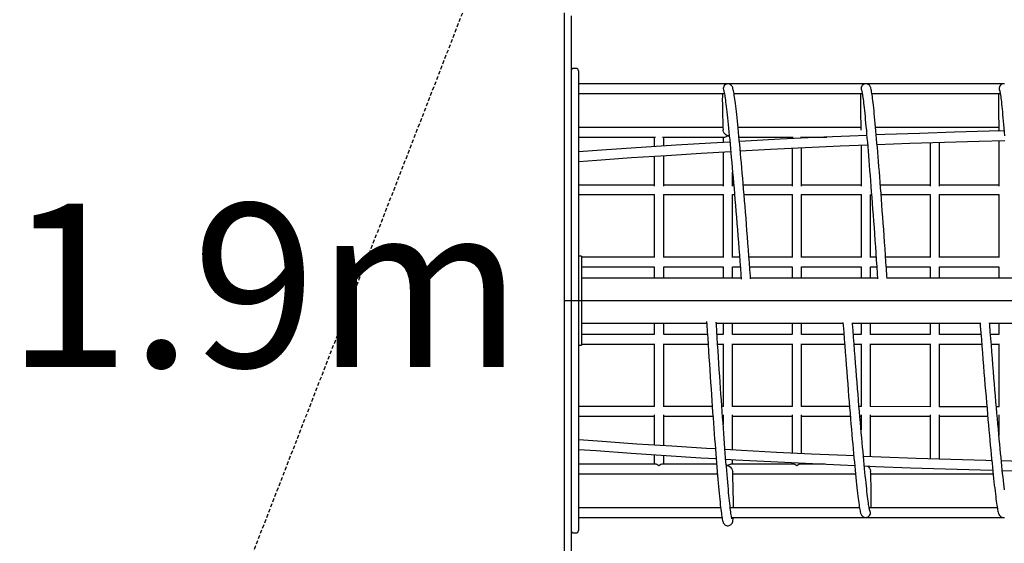
# Model space of a CAD drawing. Extents: x 2639 to 19033, y 9248 to 20982.
# Drawn here: x 9039 to 10695, y 13501 to 14383 of the extents above; entities that cross this region are included whole.
import ezdxf

# ---------------------------------------------------------------- set-up
doc = ezdxf.new("R2010")
doc.units = 0
doc.linetypes.add('HIDDEN', pattern=[9.525, 6.35, -3.175])
doc.layers.add('LAYER01', color=7, linetype='Continuous')
doc.layers.add('LAYER02', color=7, linetype='Continuous')
doc.styles.add('ARIAL', font='arial.ttf')

msp = doc.modelspace()

# ---------------------------------------------------------------- linework, layer by layer
at = {"layer": 'LAYER01', "color": 7, "linetype": 'Continuous'}
for p, q in [((9954.8, 14394.3), (9954.8, 13427.1)), ((9966.8, 14389.3), (9966.8, 14170.6)), ((9974.8, 14300.8), (9970.8, 14300.8)), ((9978.8, 14296.8), (9978.8, 14112.8)), ((10230.2, 14274.6), (9978.8, 14274.6)), ((10230.6, 14274.6), (10230.1, 14274.6)), ((10461.9, 14274.6), (10230.3, 14274.6)), ((10693, 14274.6), (10462.9, 14274.6)), ((9978.8, 14258.6), (10224.3, 14258.6)), ((10240.6, 14258.6), (10456.4, 14258.6)), ((10472.6, 14258.6), (10688.4, 14258.6)), ((10222, 14201.1), (9978.8, 14201.1)), ((10454, 14201.1), (10247.4, 14201.1)), ((10686.1, 14201.1), (10478.8, 14201.1)), ((9978.8, 14185.1), (10108.3, 14185.1)), ((10106.3, 14185.1), (10106.3, 14169)), ((10120.3, 14185.1), (10224.3, 14185.1)), ((10122.3, 14170), (10122.3, 14185.1)), ((10222.3, 14185.1), (10222.3, 14176.1)), ((10249, 14185.1), (10340.3, 14185.1)), ((10338.3, 14185.1), (10338.3, 14182.3)), ((10352.3, 14185.1), (10396.7, 14185.1)), ((10354.3, 14183.1), (10354.3, 14185.1)), ((10686.3, 14179.2), (10686.3, 14102.2)), ((9966.8, 14170.6), (9966.8, 13649)), ((10338.3, 14166.3), (10338.3, 14102.2)), ((10354.3, 14102.2), (10354.3, 14167.1)), ((10454.3, 14171.6), (10454.3, 14102.2)), ((10570.3, 14175.9), (10570.3, 14102.2)), ((10586.3, 14102.2), (10586.3, 14176.4)), ((10106.3, 14153), (10106.3, 14102.2)), ((10122.3, 14102.2), (10122.3, 14154)), ((10222.3, 14160.1), (10222.3, 14102.2)), ((9978.8, 14112.8), (9978.8, 14042.4)), ((10238.3, 14102.2), (10238.3, 14126.1)), ((10106.3, 14104.2), (9978.8, 14104.2)), ((10222.3, 14104.2), (10122.3, 14104.2)), ((10240.2, 14104.2), (10238.3, 14104.2)), ((10338.3, 14104.2), (10256.2, 14104.2)), ((10454.3, 14104.2), (10354.3, 14104.2)), ((10570.3, 14104.2), (10486.8, 14104.2)), ((10686.3, 14104.2), (10586.3, 14104.2)), ((9978.8, 14088.2), (10106.8, 14088.2)), ((10106.3, 14088.2), (10106.3, 13982.3)), ((10121.8, 14088.2), (10222.8, 14088.2)), ((10122.3, 13982.3), (10122.3, 14088.2)), ((10222.3, 14088.2), (10222.3, 13982.3)), ((10237.8, 14088.2), (10241.5, 14088.2)), ((10238.3, 13982.3), (10238.3, 14088.2)), ((10257.6, 14088.2), (10338.8, 14088.2)), ((10338.3, 14088.2), (10338.3, 13982.3)), ((10353.8, 14088.2), (10454.8, 14088.2)), ((10354.3, 13982.3), (10354.3, 14088.2)), ((10454.3, 14088.2), (10454.3, 13982.3)), ((10470.3, 13982.3), (10470.3, 14088.2)), ((10488.1, 14088.2), (10570.8, 14088.2)), ((10570.3, 14088.2), (10570.3, 13982.3)), ((10585.8, 14088.2), (10686.8, 14088.2)), ((10586.3, 13982.3), (10586.3, 14088.2)), ((10686.3, 14088.2), (10686.3, 13982.3)), ((9978.8, 14042.4), (9978.8, 14021.4)), ((9978.8, 14021.4), (9978.8, 13959.3)), ((9983.8, 13984.8), (9978.8, 13984.8)), ((9983.8, 13984.8), (9983.8, 13978.3)), ((10106.3, 13982.8), (9983.8, 13982.8)), ((10222.3, 13982.8), (10122.3, 13982.8)), ((10249.9, 13982.8), (10238.3, 13982.8)), ((10338.3, 13982.8), (10265.9, 13982.8)), ((10454.3, 13982.8), (10354.3, 13982.8)), ((10479.6, 13982.8), (10470.3, 13982.8)), ((10570.3, 13982.8), (10495.7, 13982.8)), ((10686.3, 13982.8), (10586.3, 13982.8)), ((9983.8, 13978.3), (9983.8, 13928.3)), ((9983.8, 13966.8), (10106.3, 13966.8)), ((10106.3, 13966.8), (10106.3, 13947.9)), ((10122.3, 13966.8), (10222.3, 13966.8)), ((10122.3, 13947.9), (10122.3, 13966.8)), ((10222.3, 13966.8), (10222.3, 13947.9)), ((10238.3, 13966.8), (10251.1, 13966.8)), ((10238.3, 13947.9), (10238.3, 13966.8)), ((10267.1, 13966.8), (10338.3, 13966.8)), ((10338.3, 13966.8), (10338.3, 13947.9)), ((10354.3, 13966.8), (10454.3, 13966.8)), ((10354.3, 13947.9), (10354.3, 13966.8)), ((10454.3, 13966.8), (10454.3, 13947.9)), ((10470.3, 13966.8), (10480.7, 13966.8)), ((10470.3, 13947.9), (10470.3, 13966.8)), ((10496.8, 13966.8), (10570.3, 13966.8)), ((10570.3, 13966.8), (10570.3, 13947.9)), ((10586.3, 13966.8), (10686.3, 13966.8)), ((10586.3, 13947.9), (10586.3, 13966.8)), ((10686.3, 13966.8), (10686.3, 13947.9)), ((9978.8, 13959.3), (9978.8, 13860.3)), ((10252.5, 13947.9), (9983.8, 13947.9)), ((10482, 13947.9), (10268.5, 13947.9)), ((10712.9, 13947.9), (10498, 13947.9)), ((9983.8, 13928.3), (9983.8, 13891.3)), ((9983.8, 13891.3), (9983.8, 13841.3)), ((9983.8, 13871.7), (10194.8, 13871.7)), ((10106.3, 13871.7), (10106.3, 13852.8)), ((10122.3, 13852.8), (10122.3, 13871.7)), ((10210.9, 13871.7), (10424, 13871.7)), ((10222.3, 13871.7), (10222.3, 13852.8)), ((10238.3, 13852.8), (10238.3, 13871.7)), ((10338.3, 13871.7), (10338.3, 13852.8)), ((10354.3, 13852.8), (10354.3, 13871.7)), ((10440, 13871.7), (10654.6, 13871.7)), ((10454.3, 13871.7), (10454.3, 13852.8)), ((10470.3, 13852.8), (10470.3, 13871.7)), ((10570.3, 13871.7), (10570.3, 13852.8)), ((10586.3, 13852.8), (10586.3, 13871.7)), ((10670.6, 13871.7), (10886.2, 13871.7)), ((10686.3, 13871.7), (10686.3, 13852.8)), ((9978.8, 13860.3), (9978.8, 13798.2)), ((10106.3, 13852.8), (9983.8, 13852.8)), ((10196, 13852.8), (10122.3, 13852.8)), ((10222.3, 13852.8), (10212, 13852.8)), ((10338.3, 13852.8), (10238.3, 13852.8)), ((10425.4, 13852.8), (10354.3, 13852.8)), ((10454.3, 13852.8), (10441.4, 13852.8)), ((10570.3, 13852.8), (10470.3, 13852.8)), ((10656, 13852.8), (10586.3, 13852.8)), ((10686.3, 13852.8), (10672.1, 13852.8)), ((9978.8, 13834.8), (9983.8, 13834.8)), ((9983.8, 13841.3), (9983.8, 13834.8)), ((9983.8, 13836.8), (10106.3, 13836.8)), ((10106.3, 13837.3), (10106.3, 13731.4)), ((10122.3, 13731.4), (10122.3, 13837.3)), ((10122.3, 13836.8), (10197, 13836.8)), ((10213, 13836.8), (10222.3, 13836.8)), ((10222.3, 13837.3), (10222.3, 13731.4)), ((10238.3, 13731.4), (10238.3, 13837.3)), ((10238.3, 13836.8), (10338.3, 13836.8)), ((10338.3, 13837.3), (10338.3, 13731.4)), ((10354.3, 13731.4), (10354.3, 13837.3)), ((10354.3, 13836.8), (10426.6, 13836.8)), ((10442.6, 13836.8), (10454.3, 13836.8)), ((10454.3, 13837.3), (10454.3, 13731.4)), ((10470.3, 13731.4), (10470.3, 13837.3)), ((10470.3, 13836.8), (10570.3, 13836.8)), ((10570.3, 13837.3), (10570.3, 13731.3)), ((10586.3, 13731.3), (10586.3, 13837.3)), ((10586.3, 13836.8), (10657.3, 13836.8)), ((10673.3, 13836.8), (10686.3, 13836.8)), ((10686.3, 13837.3), (10686.3, 13731.3)), ((9978.8, 13798.2), (9978.8, 13777.3)), ((9978.8, 13777.3), (9978.8, 13706.8)), ((10106.8, 13731.4), (9978.8, 13731.4)), ((10204.1, 13731.4), (10121.7, 13731.4)), ((10222.8, 13731.4), (10220.1, 13731.4)), ((10338.8, 13731.4), (10237.7, 13731.4)), ((10434.9, 13731.4), (10353.7, 13731.4)), ((10454.8, 13731.4), (10451, 13731.4)), ((10570.8, 13731.3), (10469.7, 13731.4)), ((10665.9, 13731.3), (10585.7, 13731.3)), ((10686.8, 13731.3), (10682, 13731.3)), ((9978.8, 13715.4), (10106.3, 13715.4)), ((10106.3, 13717.4), (10106.3, 13666.6)), ((10122.3, 13665.5), (10122.3, 13717.4)), ((10122.3, 13715.4), (10205.2, 13715.4)), ((10221.3, 13715.4), (10222.3, 13715.4)), ((10222.3, 13717.4), (10222.3, 13701.3)), ((10238.3, 13658.5), (10238.3, 13717.4)), ((10238.3, 13715.4), (10338.3, 13715.4)), ((10338.3, 13717.4), (10338.3, 13653.1)), ((10354.3, 13652.4), (10354.3, 13717.4)), ((10354.3, 13715.4), (10436.2, 13715.4)), ((10452.3, 13715.4), (10454.3, 13715.4)), ((10454.3, 13717.4), (10454.3, 13692.1)), ((10470.3, 13647.2), (10470.3, 13717.4)), ((10470.3, 13715.4), (10570.3, 13715.3)), ((10570.3, 13717.4), (10570.3, 13643.5)), ((10586.3, 13643), (10586.3, 13717.4)), ((10586.3, 13715.3), (10667.3, 13715.3)), ((10686.3, 13717.4), (10686.3, 13682.9)), ((9978.8, 13706.8), (9978.8, 13522.8)), ((9966.8, 13649), (9966.8, 13430.3)), ((10106.3, 13650.5), (10106.3, 13634.5)), ((10122.3, 13634.5), (10122.3, 13649.5)), ((10108.3, 13634.5), (9978.8, 13634.5)), ((10211.4, 13634.5), (10120.2, 13634.5)), ((10340.3, 13634.5), (10236.2, 13634.5)), ((10238.3, 13634.5), (10238.3, 13642.4)), ((10338.3, 13637.1), (10338.3, 13634.5)), ((10393.6, 13634.5), (10352.2, 13634.5)), ((10354.3, 13634.5), (10354.3, 13636.3)), ((9978.8, 13618.5), (10212.7, 13618.5)), ((10238.5, 13618.5), (10445, 13618.5)), ((10470.6, 13618.5), (10676.4, 13618.5)), ((10218.2, 13561), (9978.8, 13561)), ((10451.8, 13561), (10234.3, 13561)), ((10683.5, 13561), (10468.1, 13561)), ((9978.8, 13545), (10220.4, 13545)), ((10236.6, 13545), (10462.2, 13545)), ((10462.7, 13545), (10692.7, 13545)), ((9970.8, 13518.8), (9974.8, 13518.8))]:
    msp.add_line(p, q, dxfattribs=at)
at = {"layer": 'LAYER01'}
for p, q in [((9954.8, 14389.3), (9954.8, 13430.3)), ((9954.8, 13909.8), (12129.8, 13909.7))]:
    msp.add_line(p, q, dxfattribs=at)
at = {"layer": 'LAYER01', "color": 7, "linetype": 'Continuous'}
for points in [[(10223.4, 14262.9), (10223.4, 14262.8), (10223.5, 14262.4), (10223.7, 14261.8), (10223.9, 14260.8), (10224.2, 14259.4), (10224.5, 14257.7), (10224.9, 14255.6), (10225.2, 14253.2), (10225.7, 14250.5), (10226.1, 14247.4), (10226.5, 14244), (10227, 14240.3), (10227.5, 14236.3), (10228, 14232), (10228.5, 14227.4), (10229.1, 14222.5), (10229.6, 14217.3), (10230.2, 14211.8), (10230.8, 14206.1), (10231.4, 14200), (10232.1, 14193.7), (10232.7, 14187.1), (10233.4, 14180.3), (10234, 14173.2), (10234.7, 14165.9), (10235.4, 14158.3), (10236.1, 14150.5), (10236.9, 14142.4), (10237.6, 14134.1), (10238.3, 14125.6), (10239.1, 14116.8), (10239.9, 14107.9), (10240.6, 14098.8), (10241.4, 14089.4), (10242.2, 14079.9), (10243, 14070.1), (10243.8, 14060.2), (10244.6, 14050.2), (10245.4, 14039.9), (10246.3, 14029.5), (10247.1, 14019), (10247.9, 14008.3), (10248.7, 13997.5), (10249.6, 13986.5), (10250.4, 13975.5), (10251.3, 13964.3), (10252.1, 13953), (10252.6, 13945.7)], [(10268.6, 13946.5), (10268.3, 13951), (10267.4, 13962.3), (10266.6, 13973.5), (10265.8, 13984.6), (10264.9, 13995.6), (10264.1, 14006.5), (10263.3, 14017.2), (10262.4, 14027.8), (10261.6, 14038.2), (10260.8, 14048.5), (10260, 14058.7), (10259.2, 14068.6), (10258.4, 14078.4), (10257.6, 14088), (10256.8, 14097.5), (10256, 14106.7), (10255.3, 14115.7), (10254.5, 14124.5), (10253.7, 14133.1), (10253, 14141.5), (10252.3, 14149.7), (10251.6, 14157.6), (10250.9, 14165.3), (10250.2, 14172.7), (10249.5, 14179.9), (10248.8, 14186.9), (10248.2, 14193.6), (10247.5, 14200), (10246.9, 14206.1), (10246.3, 14212), (10245.7, 14217.7), (10245.1, 14223), (10244.6, 14228.1), (10244, 14232.8), (10243.5, 14237.3), (10243, 14241.5), (10242.5, 14245.4), (10242, 14249.1), (10241.5, 14252.4), (10241.1, 14255.4), (10240.7, 14258.2), (10240.2, 14260.7), (10239.8, 14262.9), (10239.4, 14264.9), (10238.9, 14266.7), (10238.4, 14268.3), (10238, 14269.5), (10237.6, 14270.2), (10237.1, 14270.9), (10236.6, 14271.7), (10235.9, 14272.4), (10235.4, 14272.8)], [(10455.5, 14263.1), (10455.5, 14263.1), (10455.5, 14262.8), (10455.7, 14262.3), (10455.9, 14261.5), (10456.1, 14260.3), (10456.4, 14258.7), (10456.7, 14256.8), (10457, 14254.5), (10457.4, 14251.9), (10457.8, 14249), (10458.2, 14245.8), (10458.6, 14242.2), (10459, 14238.3), (10459.5, 14234.1), (10460, 14229.7), (10460.5, 14224.9), (10461, 14219.8), (10461.5, 14214.4), (10462, 14208.8), (10462.6, 14202.9), (10463.2, 14196.7), (10463.7, 14190.2), (10464.3, 14183.4), (10464.9, 14176.4), (10465.6, 14169.2), (10466.2, 14161.6), (10466.8, 14153.9), (10467.5, 14145.9), (10468.2, 14137.6), (10468.8, 14129.1), (10469.5, 14120.4), (10470.2, 14111.5), (10470.9, 14102.4), (10471.6, 14093), (10472.4, 14083.5), (10473.1, 14073.7), (10473.8, 14063.8), (10474.6, 14053.7), (10475.3, 14043.4), (10476.1, 14032.9), (10476.8, 14022.3), (10477.6, 14011.5), (10478.4, 14000.6), (10479.2, 13989.5), (10479.9, 13978.3), (10480.7, 13966.9), (10481.5, 13955.5), (10482.1, 13946.6)], [(10498.1, 13947.1), (10497.8, 13951.7), (10497, 13963.2), (10496.2, 13974.6), (10495.4, 13985.9), (10494.7, 13997), (10493.9, 14008.1), (10493.1, 14018.9), (10492.4, 14029.6), (10491.6, 14040.2), (10490.9, 14050.5), (10490.1, 14060.8), (10489.4, 14070.8), (10488.6, 14080.6), (10487.9, 14090.3), (10487.2, 14099.7), (10486.5, 14109), (10485.8, 14118), (10485.1, 14126.8), (10484.4, 14135.4), (10483.7, 14143.8), (10483.1, 14151.9), (10482.4, 14159.8), (10481.8, 14167.5), (10481.1, 14174.9), (10480.5, 14182), (10479.9, 14188.9), (10479.3, 14195.5), (10478.7, 14201.9), (10478.2, 14208), (10477.6, 14213.8), (10477.1, 14219.4), (10476.6, 14224.6), (10476.1, 14229.6), (10475.6, 14234.3), (10475.1, 14238.7), (10474.6, 14242.8), (10474.2, 14246.6), (10473.7, 14250.1), (10473.3, 14253.4), (10472.9, 14256.3), (10472.5, 14259), (10472.1, 14261.4), (10471.8, 14263.5), (10471.4, 14265.4), (10470.9, 14267.2), (10470.6, 14268.3), (10470.2, 14269.3), (10469.9, 14270), (10469.5, 14270.7), (10468.9, 14271.4), (10468.3, 14272.2), (10467.5, 14272.9), (10466.5, 14273.5), (10465.4, 14274.1), (10464, 14274.5), (10462.3, 14274.7), (10460.7, 14274.5), (10459.3, 14274), (10459.1, 14274)], [(10687.5, 14263.3), (10687.5, 14263.2), (10687.6, 14262.8), (10687.8, 14262.2), (10688, 14261.2), (10688.2, 14259.8), (10688.5, 14258.1), (10688.8, 14256), (10689.2, 14253.6), (10689.5, 14250.8), (10689.9, 14247.7), (10690.3, 14244.3), (10690.7, 14240.6), (10691.1, 14236.6), (10691.6, 14232.3), (10692.1, 14227.7), (10692.5, 14222.7), (10693, 14217.5), (10693.6, 14212), (10694.1, 14206.2), (10694.6, 14200.2), (10695.2, 14193.8), (10695.7, 14187.2)], [(10695.8, 14274.7), (10694.2, 14274.8), (10692.6, 14274.5), (10691.2, 14274.1), (10690, 14273.4), (10689, 14272.7), (10688.8, 14272.5)], [(10221.1, 14258.6), (10221.1, 14258.6), (10221, 14255.9), (10221, 14253), (10220.9, 14249.7), (10220.9, 14246.2), (10221, 14242.4), (10221, 14238.4), (10221.1, 14234), (10221.2, 14229.4), (10221.3, 14224.4), (10221.4, 14219.2), (10221.6, 14213.7), (10221.8, 14208), (10222, 14201.9), (10222.1, 14197.1)], [(10453.3, 14258.6), (10453.3, 14257.6), (10453.2, 14254.8), (10453.2, 14251.7), (10453.2, 14248.4), (10453.2, 14244.8), (10453.2, 14240.9), (10453.2, 14236.7), (10453.3, 14232.2), (10453.4, 14227.5), (10453.5, 14222.4), (10453.6, 14217.1), (10453.7, 14211.5), (10453.9, 14205.6), (10454.1, 14199.4), (10454.2, 14197)], [(10685.4, 14258.6), (10685.4, 14257.5), (10685.3, 14254.7), (10685.3, 14251.6), (10685.3, 14248.2), (10685.3, 14244.6), (10685.3, 14240.7), (10685.3, 14236.4), (10685.4, 14231.9), (10685.5, 14227.1), (10685.6, 14222.1), (10685.7, 14216.7), (10685.8, 14211), (10686, 14205.1), (10686.1, 14198.9), (10686.2, 14197)], [(10229.2, 14187), (10226.5, 14189.2), (10224.2, 14191.8), (10222.9, 14194.1), (10222.3, 14196.1), (10222.2, 14197.2)], [(10695, 14195.4), (10669.9, 14194.8), (10611.3, 14193.2), (10552.7, 14191.3), (10494.2, 14189.2), (10479.9, 14188.6)], [(10686.5, 14195.2), (10686.3, 14195.8), (10686.2, 14197)], [(10231.3, 14187), (10230.8, 14187), (10229.2, 14187)], [(10463.9, 14188), (10435.6, 14186.8), (10377.1, 14184.2), (10318.5, 14181.4), (10260, 14178.3), (10249.7, 14177.7)], [(10481.3, 14172.7), (10536.1, 14174.7), (10594.6, 14176.7), (10653.1, 14178.4), (10696.4, 14179.5)], [(10233.7, 14176.8), (10201.6, 14175), (10143.1, 14171.4), (10084.7, 14167.6), (10026.3, 14163.6), (9978.8, 14160.1)], [(10251.2, 14161.8), (10302.1, 14164.5), (10360.5, 14167.4), (10419, 14170.1), (10465.3, 14172)], [(9979.4, 14144.1), (10010.1, 14146.4), (10068.4, 14150.5), (10126.8, 14154.3), (10185.2, 14158), (10235.2, 14160.9)], [(10194.6, 13874.9), (10195, 13869.3), (10195.7, 13858.1), (10196.4, 13846.9), (10197.1, 13835.9), (10197.8, 13824.9), (10198.5, 13814.1), (10199.2, 13803.3), (10199.9, 13792.7), (10200.6, 13782.2), (10201.3, 13771.8), (10202, 13761.5), (10202.7, 13751.4), (10203.4, 13741.5), (10204, 13731.7), (10204.7, 13722.1), (10205.4, 13712.7), (10206.1, 13703.4), (10206.7, 13694.4), (10207.4, 13685.5), (10208, 13676.8), (10208.7, 13668.4), (10209.3, 13660.2), (10210, 13652.2), (10210.6, 13644.4), (10211.2, 13636.8), (10211.8, 13629.5), (10212.4, 13622.5), (10212.9, 13615.7), (10213.5, 13609.1), (10214.1, 13602.8), (10214.6, 13596.8), (10215.1, 13591), (10215.7, 13585.6), (10216.2, 13580.4), (10216.7, 13575.4), (10217.1, 13570.8), (10217.6, 13566.4), (10218.1, 13562.4), (10218.5, 13558.6), (10218.9, 13555.1), (10219.3, 13551.9), (10219.7, 13549), (10220.1, 13546.3), (10220.5, 13544), (10220.9, 13541.9), (10221.3, 13540), (10221.8, 13538.1), (10222.1, 13537), (10222.5, 13536.1), (10222.9, 13535.4), (10223.3, 13534.6), (10223.9, 13533.9), (10224.5, 13533.2), (10225.4, 13532.5), (10226.4, 13531.8), (10227.7, 13531.3), (10229.1, 13531), (10230.8, 13530.9), (10232.3, 13531.2), (10233.7, 13531.7), (10234.9, 13532.4), (10235.8, 13533.1), (10236.6, 13533.9), (10237.1, 13534.6), (10237.6, 13535.4), (10237.9, 13536.1), (10238.2, 13536.8), (10238.4, 13537.6), (10238.6, 13538.5), (10238.9, 13539.8), (10239.1, 13541.8), (10239.2, 13543.8), (10239.3, 13545)], [(10237.2, 13542.5), (10237.1, 13542.6), (10237, 13542.9), (10236.9, 13543.5), (10236.7, 13544.4), (10236.5, 13545.7), (10236.2, 13547.3), (10235.9, 13549.3), (10235.5, 13551.7), (10235.2, 13554.4), (10234.8, 13557.4), (10234.4, 13560.7), (10233.9, 13564.4), (10233.5, 13568.3), (10233, 13572.6), (10232.6, 13577.1), (10232.1, 13582), (10231.6, 13587.1), (10231.1, 13592.5), (10230.6, 13598.2), (10230, 13604.2), (10229.5, 13610.4), (10228.9, 13616.9), (10228.3, 13623.7), (10227.7, 13630.7), (10227.1, 13637.9), (10226.5, 13645.5), (10225.9, 13653.2), (10225.3, 13661.2), (10224.7, 13669.4), (10224, 13677.8), (10223.4, 13686.4), (10222.7, 13695.2), (10222.1, 13704.3), (10221.4, 13713.5), (10220.7, 13722.9), (10220, 13732.5), (10219.3, 13742.3), (10218.7, 13752.2), (10218, 13762.3), (10217.3, 13772.5), (10216.6, 13782.8), (10215.9, 13793.3), (10215.2, 13804), (10214.5, 13814.7), (10213.8, 13825.6), (10213.1, 13836.5), (10212.4, 13847.6), (10211.7, 13858.7), (10211, 13869.9), (10210.7, 13873.6)], [(10423.9, 13873), (10424.3, 13868), (10425.1, 13856.5), (10426, 13845.2), (10426.8, 13833.9), (10427.7, 13822.8), (10428.5, 13811.9), (10429.3, 13801), (10430.2, 13790.4), (10431, 13779.8), (10431.8, 13769.5), (10432.6, 13759.3), (10433.4, 13749.3), (10434.2, 13739.4), (10435, 13729.8), (10435.8, 13720.4), (10436.6, 13711.1), (10437.4, 13702.1), (10438.1, 13693.3), (10438.9, 13684.7), (10439.6, 13676.3), (10440.3, 13668.2), (10441, 13660.3), (10441.7, 13652.6), (10442.4, 13645.2), (10443.1, 13638), (10443.8, 13631.1), (10444.4, 13624.5), (10445, 13618.1), (10445.7, 13612), (10446.3, 13606.1), (10446.9, 13600.6), (10447.4, 13595.3), (10448, 13590.3), (10448.5, 13585.6), (10449.1, 13581.2), (10449.6, 13577), (10450, 13573.2), (10450.5, 13569.6), (10451, 13566.4), (10451.4, 13563.4), (10451.9, 13560.7), (10452.3, 13558.3), (10452.7, 13556.1), (10453.1, 13554.2), (10453.6, 13552.3), (10454, 13551.2), (10454.4, 13550.2), (10454.8, 13549.4), (10455.2, 13548.7), (10455.8, 13548), (10456.5, 13547.3), (10457.3, 13546.6), (10458.3, 13545.9), (10459.5, 13545.4), (10460.9, 13545), (10462.6, 13544.9), (10464.2, 13545.2), (10464.3, 13545.2)], [(10469, 13556.7), (10469, 13556.7), (10469, 13556.9), (10468.8, 13557.3), (10468.7, 13558), (10468.4, 13559), (10468.1, 13560.5), (10467.8, 13562.3), (10467.5, 13564.4), (10467.1, 13566.9), (10466.7, 13569.7), (10466.2, 13572.8), (10465.8, 13576.3), (10465.3, 13580), (10464.8, 13584.1), (10464.3, 13588.5), (10463.8, 13593.1), (10463.2, 13598.1), (10462.7, 13603.4), (10462.1, 13608.9), (10461.5, 13614.7), (10460.8, 13620.8), (10460.2, 13627.2), (10459.6, 13633.9), (10458.9, 13640.8), (10458.2, 13647.9), (10457.6, 13655.4), (10456.9, 13663), (10456.1, 13670.9), (10455.4, 13679.1), (10454.7, 13687.5), (10453.9, 13696.1), (10453.2, 13704.9), (10452.4, 13714), (10451.6, 13723.2), (10450.8, 13732.7), (10450.1, 13742.3), (10449.3, 13752.2), (10448.4, 13762.2), (10447.6, 13772.4), (10446.8, 13782.8), (10446, 13793.3), (10445.1, 13804), (10444.3, 13814.8), (10443.5, 13825.8), (10442.6, 13836.9), (10441.8, 13848.2), (10440.9, 13859.5), (10440.1, 13871), (10440, 13872.4)], [(10654.5, 13872.6), (10654.9, 13867.4), (10655.8, 13855.8), (10656.7, 13844.3), (10657.6, 13833), (10658.5, 13821.8), (10659.4, 13810.7), (10660.2, 13799.8), (10661.1, 13789), (10662, 13778.5), (10662.8, 13768), (10663.7, 13757.8), (10664.5, 13747.7), (10665.4, 13737.9), (10666.2, 13728.2), (10667, 13718.7), (10667.8, 13709.5), (10668.6, 13700.4), (10669.4, 13691.6), (10670.2, 13683), (10671, 13674.7), (10671.7, 13666.5), (10672.5, 13658.7), (10673.2, 13651), (10673.9, 13643.6), (10674.6, 13636.5), (10675.3, 13629.6), (10676, 13623), (10676.6, 13616.7), (10677.3, 13610.6), (10677.9, 13604.8), (10678.5, 13599.3), (10679.1, 13594.1), (10679.7, 13589.1), (10680.2, 13584.5), (10680.8, 13580.1), (10681.3, 13576), (10681.8, 13572.2), (10682.3, 13568.7), (10682.8, 13565.5), (10683.2, 13562.6), (10683.7, 13560), (10684.1, 13557.6), (10684.6, 13555.5), (10685, 13553.5), (10685.6, 13551.6), (10686.1, 13550.4), (10686.5, 13549.6), (10686.9, 13548.8), (10687.4, 13548.1), (10688.1, 13547.4), (10688.8, 13546.6), (10689.8, 13546), (10691, 13545.4), (10692.3, 13545), (10693.9, 13544.8), (10695.6, 13545)], [(10695.5, 13591.5), (10694.9, 13596.4), (10694.4, 13601.5), (10693.8, 13607), (10693.1, 13612.7), (10692.5, 13618.7), (10691.8, 13625), (10691.2, 13631.6), (10690.5, 13638.4), (10689.8, 13645.6), (10689.1, 13652.9), (10688.4, 13660.5), (10687.6, 13668.4), (10686.9, 13676.5), (10686.1, 13684.8), (10685.3, 13693.4), (10684.5, 13702.2), (10683.7, 13711.2), (10682.9, 13720.5), (10682.1, 13729.9), (10681.3, 13739.6), (10680.4, 13749.5), (10679.6, 13759.5), (10678.7, 13769.7), (10677.9, 13780.1), (10677, 13790.7), (10676.2, 13801.5), (10675.3, 13812.4), (10674.4, 13823.4), (10673.5, 13834.6), (10672.6, 13846), (10671.7, 13857.4), (10670.8, 13869), (10670.6, 13872.2)], [(10209.3, 13660.1), (10194.6, 13661), (10136, 13664.6), (10077.4, 13668.5), (10018.8, 13672.6), (9979.4, 13675.5)], [(9978.8, 13659.5), (10009, 13657.3), (10067.6, 13653.1), (10126.3, 13649.2), (10184.9, 13645.5), (10210.6, 13644)], [(10442.1, 13648.4), (10429.4, 13648.9), (10370.7, 13651.5), (10312, 13654.4), (10253.3, 13657.6), (10225.5, 13659.2)], [(10674.2, 13640.4), (10664.4, 13640.7), (10605.6, 13642.4), (10546.9, 13644.3), (10488.1, 13646.5), (10458.3, 13647.7)], [(10226.7, 13643.1), (10243.6, 13642.1), (10302.4, 13638.9), (10361.1, 13636), (10419.9, 13633.3), (10443.7, 13632.3)], [(10229.5, 13632.4), (10230.6, 13632.4), (10231, 13632.4)], [(10231, 13632.4), (10234.1, 13629.9), (10236.3, 13627.2), (10237.6, 13624.8), (10238.3, 13622.9), (10238.4, 13621.9)], [(10460, 13631.6), (10478.6, 13630.8), (10537.4, 13628.6), (10596.2, 13626.6), (10655.1, 13624.9), (10675.8, 13624.4)], [(10464.9, 13631.4), (10466.1, 13630.5), (10468.3, 13627.9), (10469.6, 13625.6), (10470.3, 13623.6), (10470.3, 13622.5)], [(10906.4, 13636.3), (10899.6, 13636.4), (10840.8, 13637.1), (10782, 13638), (10723.2, 13639.2), (10690.3, 13640)], [(10239.6, 13561), (10239.6, 13561.6), (10239.6, 13565.5), (10239.6, 13569.8), (10239.5, 13574.3), (10239.5, 13579.1), (10239.4, 13584.2), (10239.3, 13589.6), (10239.2, 13595.2), (10239, 13601.1), (10238.8, 13607.3), (10238.7, 13613.8), (10238.5, 13620.5), (10238.4, 13621.9)], [(10471.4, 13561), (10471.4, 13561.3), (10471.5, 13564.1), (10471.5, 13567.1), (10471.5, 13570.3), (10471.5, 13573.9), (10471.5, 13577.7), (10471.5, 13581.9), (10471.4, 13586.3), (10471.3, 13591), (10471.2, 13595.9), (10471.1, 13601.2), (10470.9, 13606.8), (10470.7, 13612.6), (10470.5, 13618.7), (10470.4, 13622.5)], [(10692, 13624), (10713.9, 13623.4), (10772.7, 13622.2), (10831.6, 13621.2), (10890.4, 13620.4), (10908, 13620.3)]]:
    msp.add_lwpolyline(points, dxfattribs=at)
for centre, radius, start, end in [((9970.8, 14296.8), 4, 89.9979, 179.9979), ((9974.8, 14296.8), 4, 359.9979, 89.9979), ((10230.5, 14266.6), 8.01, 91.1064, 208.6642), ((10230.4, 14267.3), 7.32, 47.3684, 90.7597), ((10462.2, 14266.8), 7.82, 113.2133, 211.7432), ((10693.8, 14266.8), 7.47, 131.2756, 215.1896), ((10225.2, 14196.6), 11.3, 302.8192, 311.0283), ((9986.6, 14147.1), 7.84, 181.6083, 202.5502), ((9985.2, 13672.8), 6.44, 155.0185, 181.4614), ((10237.3, 13620.8), 14, 123.9621, 133.5234), ((10462.3, 13552.9), 7.89, 285.1989, 29.8018), ((9970.8, 13522.8), 4, 179.9979, 269.9979), ((9974.8, 13522.8), 4, 269.9979, 359.9979)]:
    msp.add_arc(centre, radius, start, end, dxfattribs=at)
for centre, major_axis, ratio, start_param, end_param in [((10230.3, 14193.1), (7.47, 7.47), 0.382164, 3.50663, 4.215397), ((10230.3, 14193.1), (8, 0.15), 0.764683, 4.566164, 4.827388), ((10230.3, 14193.1), (775.9, 5.2), 0.007818, 4.71098, 4.713666), ((10230.3, 14193.1), (7.47, -7.47), 0.382164, 5.206695, 5.401351), ((10114.3, 13626.5), (7.47, -7.47), 0.382164, 1.935833, 2.776556), ((10114.3, 13626.5), (7.47, 7.47), 0.382164, 0.365037, 1.205759), ((10230.3, 13626.5), (7.47, -7.47), 0.382164, 2.026884, 2.291986), ((10230.3, 13626.5), (8, 0.13), 0.735542, 1.466155, 1.650061), ((10230.3, 13626.5), (814, 5.4), 0.007199, 1.569837, 1.571642), ((10230.3, 13626.5), (7.47, 7.47), 0.382164, 0.365037, 1.112904), ((10346.3, 13626.5), (7.47, -7.47), 0.382164, 1.935833, 2.776556), ((10346.3, 13626.5), (7.47, 7.47), 0.382164, 0.365037, 1.205759)]:
    msp.add_ellipse(centre, major_axis=major_axis, ratio=ratio, start_param=start_param, end_param=end_param, dxfattribs=at)
at = {"layer": 'LAYER02', "color": 7, "linetype": 'HIDDEN'}
msp.add_lwpolyline([(6950.6, 13145.2), (9299.6, 13145.2), (10189.8, 15439.9), (10189.9, 19058.6)], dxfattribs=at)

# ---------------------------------------------------------------- texts
at = {"layer": 'LAYER01', "style": 'ARIAL'}
msp.add_text('1.9m', height=275, rotation=359.9989, dxfattribs=at).set_placement((9016.9, 13797.9))

doc.saveas('drawing.dxf')
